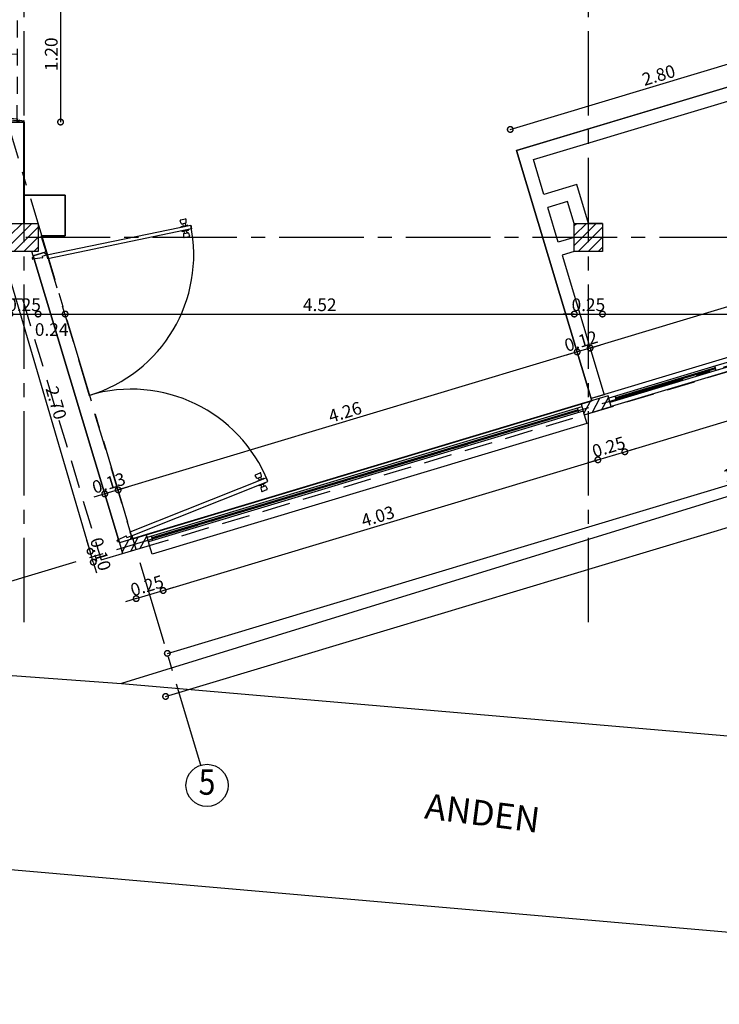
# Model space of a CAD drawing. Units: metres. Extents: x 0 to 193, y 0 to 48.
# Drawn here: x 14 to 20, y 24 to 33 of the extents above; entities that cross this region are included whole.
import ezdxf
from ezdxf.enums import TextEntityAlignment as Align

# ---------------------------------------------------------------- set-up
doc = ezdxf.new("R2010")
doc.units = ezdxf.units.M
doc.header["$MEASUREMENT"] = 0
doc.linetypes.add('CENTER2', pattern=[1.125, 0.75, -0.125, 0.125, -0.125])
doc.linetypes.add('HIDDEN', pattern=[0.375, 0.25, -0.125])
for name, color, linetype in [('FAC-PLANO-DELANTE', 5, 'Continuous'), ('FAC-VENTANAS', 4, 'Continuous'), ('PLAN-ACHU-COL', 9, 'Continuous'), ('PLAN-AREAS', 30, 'Continuous'), ('PLAN-COLUMNAS', 6, 'Continuous'), ('PLAN-COTAS', 8, 'Continuous'), ('PLAN-EJES', 9, 'CENTER2'), ('PLAN-ESCALERA', 3, 'Continuous'), ('PLAN-MUROS', 6, 'Continuous'), ('PLAN-MUROS-BAJOS', 5, 'Continuous'), ('PLAN-PROYECCIONES', 8, 'HIDDEN'), ('PLAN-PUERTAS', 1, 'Continuous'), ('PLAN-VENTANAS', 4, 'Continuous'), ('TEX-PRINCIPAL', 252, 'Continuous')]:
    doc.layers.add(name, color=color, linetype=linetype)
doc.styles.add('ROMANS', font='arial.ttf')
doc.dimstyles.new('COT-URD-plan-ESC1-75', dxfattribs={"dimscale": 0, "dimtxt": 0.1125, "dimasz": 0.1, "dimexe": 1.25, "dimexo": 0.0625, "dimgap": 0.025, "dimtad": 1, "dimzin": 1, "dimdsep": 46, "dimtxsty": 'ROMANS', "dimblk": 'DOTSMALL', "dimcen": 0.1, "dimse1": 1, "dimse2": 1, "dimclrd": 8, "dimclre": 8, "dimclrt": 2, "dimadec": 0, "dimazin": 0, "dimtfac": 1, "dimtix": 1, "dimtmove": 0, "dimatfit": 0, "dimldrblk": 'DOTSMALL', "dimfxl": 1, "dimtolj": 1, "dimtzin": 0, "dimarcsym": 0})

# ---------------------------------------------------------------- blocks, each defined once
blk = doc.blocks.new('EJE')
at = {"layer": 'PLAN-EJES', "color": 1, "linetype": 'Continuous'}
blk.add_circle((0, 0), 0.25, dxfattribs=at)
at = {"layer": 'PLAN-EJES', "color": 3, "linetype": 'Continuous', "style": 'ROMANS', "width": 0.875}
blk.add_attdef('A', text='', height=0.3, rotation=360, dxfattribs=at).set_placement((0, 0), align=Align.MIDDLE)
blk = doc.blocks.new('PUERTA-DOBLE-2.00')
at = {"layer": 'PLAN-PROYECCIONES'}
blk.add_line((-1, 0), (1, 0), dxfattribs=at)
at = {"layer": 'PLAN-PUERTAS', "color": 9}
for p, q in [((-0.9462, 0.9215), (-0.9433, 0.9546)), ((-0.92, 0.9536), (-0.9383, 0.9581)), ((-0.9194, 0.9221), (-0.917, 0.9494)), ((-0.9189, 0.9274), (-0.9024, 0.926)), ((-0.9175, 0.944), (-0.9009, 0.9426)), ((-0.9035, 0.9131), (-0.8998, 0.9555)), ((-0.8976, 0.9573), (-0.8963, 0.9572)), ((-0.8704, 0.9102), (-0.8667, 0.9526)), ((-0.8685, 0.9547), (-0.8698, 0.9549)), ((-0.8527, 0.9216), (-0.8693, 0.9231)), ((-0.8513, 0.9382), (-0.8678, 0.9397)), ((-0.8532, 0.9163), (-0.8508, 0.9436)), ((-0.8471, 0.9472), (-0.8283, 0.9485)), ((-0.8269, 0.9111), (-0.824, 0.9442)), ((0.8269, 0.9111), (0.824, 0.9442)), ((0.8471, 0.9472), (0.8283, 0.9485)), ((0.8532, 0.9163), (0.8508, 0.9436)), ((0.8513, 0.9382), (0.8678, 0.9397)), ((0.8527, 0.9216), (0.8693, 0.9231)), ((0.8704, 0.9102), (0.8667, 0.9526)), ((0.8685, 0.9547), (0.8698, 0.9549)), ((0.8976, 0.9573), (0.8963, 0.9572)), ((0.9035, 0.9131), (0.8998, 0.9555)), ((0.9175, 0.944), (0.9009, 0.9426)), ((0.9189, 0.9274), (0.9024, 0.926)), ((0.9194, 0.9221), (0.917, 0.9494)), ((0.92, 0.9536), (0.9383, 0.9581)), ((0.9462, 0.9215), (0.9433, 0.9546)), ((-0.9231, 0.9184), (-0.9419, 0.9172)), ((-0.9017, 0.9109), (-0.9004, 0.9108)), ((-0.8726, 0.9084), (-0.8739, 0.9085)), ((-0.8502, 0.912), (-0.8319, 0.9075)), ((0.8502, 0.912), (0.8319, 0.9075)), ((0.8726, 0.9084), (0.8739, 0.9085)), ((0.9017, 0.9109), (0.9004, 0.9108)), ((0.9231, 0.9184), (0.9419, 0.9172))]:
    blk.add_line(p, q, dxfattribs=at)
at = {"layer": 'PLAN-PUERTAS'}
for p, q in [((-0.9801, 0), (-0.988, 0)), ((-0.9801, -0.0332), (-0.9801, 0)), ((0.9801, 0), (0.988, 0)), ((0.9801, -0.0332), (0.9801, 0)), ((-0.992, -0.01), (-1, -0.01)), ((-0.99, -0.002), (-0.99, -0.008)), ((-0.9801, -0.0332), (-0.9724, -0.0332)), ((-0.9704, -0.0355), (-0.9798, -0.098)), ((0.9704, -0.0355), (0.9798, -0.098)), ((0.9801, -0.0332), (0.9724, -0.0332)), ((0.99, -0.002), (0.99, -0.008)), ((0.992, -0.01), (1, -0.01)), ((-1, -0.0898), (-0.992, -0.0898)), ((-0.99, -0.0918), (-0.99, -0.0977)), ((-0.988, -0.0997), (-0.9818, -0.0997)), ((0.988, -0.0997), (0.9818, -0.0997)), ((0.99, -0.0918), (0.99, -0.0977)), ((1, -0.0898), (0.992, -0.0898))]:
    blk.add_line(p, q, dxfattribs=at)
for points in [[(-0.8946, 0.9763), (-0.8681, 0.974), (-0.9536, -0.0023), (-0.9801, 0), (-0.8946, 0.9763)], [(0.8946, 0.9763), (0.8681, 0.974), (0.9536, -0.0023), (0.9801, 0), (0.8946, 0.9763)]]:
    blk.add_lwpolyline(points, dxfattribs=at)
at = {"layer": 'PLAN-PUERTAS', "color": 9}
for centre, radius, start, end in [((-0.9422, 0.9211), 0.00399, 175, 273.87089), ((-0.9393, 0.9542), 0.00399, 76.12911, 175), ((-0.9234, 0.9224), 0.00399, 273.87089, 355), ((-0.921, 0.9497), 0.00399, 355, 76.12911), ((-0.8978, 0.9553), 0.00199, 85, 175), ((-0.9801, 0), 0.9801, 0, 84.99975), ((-0.8687, 0.9527), 0.00199, 355, 85), ((-0.8468, 0.9432), 0.00399, 93.87089, 175), ((-0.828, 0.9445), 0.00399, 355, 93.87089), ((0.9801, 0), 0.9801, 95.00025, 180), ((0.828, 0.9445), 0.00399, 86.12911, 185), ((0.8468, 0.9432), 0.00399, 5, 86.12911), ((0.8687, 0.9527), 0.00199, 95, 185), ((0.8978, 0.9553), 0.00199, 5, 95), ((0.921, 0.9497), 0.00399, 103.87089, 185), ((0.9234, 0.9224), 0.00399, 185, 266.12911), ((0.9393, 0.9542), 0.00399, 5, 103.87089), ((0.9422, 0.9211), 0.00399, 266.12911, 5), ((-0.9015, 0.9129), 0.00199, 175, 265), ((-0.8724, 0.9104), 0.00199, 265, 355), ((-0.8492, 0.9159), 0.00399, 175, 256.12911), ((-0.8309, 0.9114), 0.00399, 256.12911, 355), ((0.8309, 0.9114), 0.00399, 185, 283.87089), ((0.8492, 0.9159), 0.00399, 283.87089, 5), ((0.8724, 0.9104), 0.00199, 185, 275), ((0.9015, 0.9129), 0.00199, 275, 5)]:
    blk.add_arc(centre, radius, start, end, dxfattribs=at)
at = {"layer": 'PLAN-PUERTAS'}
for centre, start, end in [((-0.988, -0.002), 90, 180), ((0.988, -0.002), 0, 90), ((-0.992, -0.008), 270, 0), ((-0.9724, -0.0352), 351.46923, 90), ((0.9724, -0.0352), 90, 188.53077), ((0.992, -0.008), 180, 270), ((-0.992, -0.0918), 0, 90), ((-0.988, -0.0977), 180, 270), ((-0.9818, -0.0977), 270, 351.46923), ((0.9818, -0.0977), 188.53077, 270), ((0.988, -0.0977), 270, 0), ((0.992, -0.0918), 90, 180)]:
    blk.add_arc(centre, 0.00199, start, end, dxfattribs=at)
blk = doc.blocks.new('_DOTSMALL')
at = {"color": 0, "linetype": 'ByBlock', "const_width": 0.5}
blk.add_lwpolyline([(-0.0625, 0, 1), (0.0625, 0, 1)], format="xyb", close=True, dxfattribs=at)
blk = doc.blocks.new('*D392')
at = {"layer": 'DEFPOINTS', "color": 0, "transparency": 16777216}
for p in [(21.1993, 35.2654), (17.4642, 34.4904), (18.2713, 31.8059)]:
    blk.add_point(p, dxfattribs=at)
at = {"layer": 'PLAN-COTAS', "color": 8, "lineweight": -2, "transparency": 16777216}
blk.add_line((21.1033, 35.5844), (17.4642, 34.4904), dxfattribs=at)
at = {"layer": 'PLAN-COTAS', "color": 8, "lineweight": -2, "transparency": 16777216, "xscale": 0.1, "yscale": 0.1, "zscale": 0.1}
for p, rotation in [((21.1033, 35.5844), 16.73231377493822), ((17.4642, 34.4904), 196.7323137749382)]:
    blk.add_blockref('_DOTSMALL', p, dxfattribs=dict(at, rotation=rotation))
at = {"layer": 'PLAN-COTAS', "color": 2, "transparency": 16777216, "insert": (19.26, 35.1164), "char_height": 0.1125, "attachment_point": 5, "rotation": 16.73231, "style": 'ROMANS'}
blk.add_mtext('\\A1;3.80', dxfattribs=at)
blk = doc.blocks.new('*D401')
at = {"layer": 'DEFPOINTS', "color": 0, "transparency": 16777216}
for p in [(15.0128, 28.2994), (14.7734, 28.2274), (15.1333, 27.8988)]:
    blk.add_point(p, dxfattribs=at)
at = {"layer": 'PLAN-COTAS', "color": 8, "lineweight": -2, "transparency": 16777216}
for p, q in [((14.8938, 27.8268), (15.1333, 27.8988)), ((15.1333, 27.8988), (15.229, 27.9276)), ((14.8938, 27.8268), (14.7981, 27.7981))]:
    blk.add_line(p, q, dxfattribs=at)
at = {"layer": 'PLAN-COTAS', "color": 8, "lineweight": -2, "transparency": 16777216, "xscale": 0.1, "yscale": 0.1, "zscale": 0.1}
for p, rotation in [((15.1333, 27.8988), 196.7323137743158), ((14.8938, 27.8268), 16.73231377431583)]:
    blk.add_blockref('_DOTSMALL', p, dxfattribs=dict(at, rotation=rotation))
at = {"layer": 'PLAN-COTAS', "color": 2, "transparency": 16777216, "insert": (14.9898, 27.9418), "char_height": 0.1125, "attachment_point": 5, "rotation": 16.73231, "style": 'ROMANS'}
blk.add_mtext('\\A1;0.25', dxfattribs=at)
blk = doc.blocks.new('*D402')
at = {"layer": 'DEFPOINTS', "color": 0, "transparency": 16777216}
for p in [(18.8722, 29.4596), (18.9926, 29.0591), (15.0128, 28.2994)]:
    blk.add_point(p, dxfattribs=at)
at = {"layer": 'PLAN-COTAS', "color": 8, "lineweight": -2, "transparency": 16777216}
blk.add_line((15.1333, 27.8988), (18.9926, 29.0591), dxfattribs=at)
at = {"layer": 'PLAN-COTAS', "color": 8, "lineweight": -2, "transparency": 16777216, "xscale": 0.1, "yscale": 0.1, "zscale": 0.1}
for p, rotation in [((18.9926, 29.0591), 16.7323137743158), ((15.1333, 27.8988), 196.7323137743158)]:
    blk.add_blockref('_DOTSMALL', p, dxfattribs=dict(at, rotation=rotation))
at = {"layer": 'PLAN-COTAS', "color": 2, "transparency": 16777216, "insert": (17.0392, 28.5579), "char_height": 0.1125, "attachment_point": 5, "rotation": 16.73231, "style": 'ROMANS'}
blk.add_mtext('\\A1;4.03', dxfattribs=at)
blk = doc.blocks.new('*D403')
at = {"layer": 'DEFPOINTS', "color": 0, "transparency": 16777216}
for p in [(19.1116, 29.5316), (18.8722, 29.4596), (19.232, 29.131)]:
    blk.add_point(p, dxfattribs=at)
at = {"layer": 'PLAN-COTAS', "color": 8, "lineweight": -2, "transparency": 16777216}
for p, q in [((18.9926, 29.0591), (19.232, 29.131)), ((19.232, 29.131), (19.3278, 29.1598)), ((18.9926, 29.0591), (18.8969, 29.0303))]:
    blk.add_line(p, q, dxfattribs=at)
at = {"layer": 'PLAN-COTAS', "color": 8, "lineweight": -2, "transparency": 16777216, "xscale": 0.1, "yscale": 0.1, "zscale": 0.1}
for p, rotation in [((19.232, 29.131), 196.7323137743158), ((18.9926, 29.0591), 16.73231377431583)]:
    blk.add_blockref('_DOTSMALL', p, dxfattribs=dict(at, rotation=rotation))
at = {"layer": 'PLAN-COTAS', "color": 2, "transparency": 16777216, "insert": (19.0886, 29.174), "char_height": 0.1125, "attachment_point": 5, "rotation": 16.73231, "style": 'ROMANS'}
blk.add_mtext('\\A1;0.25', dxfattribs=at)
blk = doc.blocks.new('*D404')
at = {"layer": 'DEFPOINTS', "color": 0, "transparency": 16777216}
for p in [(23.7371, 30.9222), (23.8575, 30.5216), (19.1116, 29.5316)]:
    blk.add_point(p, dxfattribs=at)
at = {"layer": 'PLAN-COTAS', "color": 8, "lineweight": -2, "transparency": 16777216}
blk.add_line((19.232, 29.131), (23.8575, 30.5216), dxfattribs=at)
at = {"layer": 'PLAN-COTAS', "color": 8, "lineweight": -2, "transparency": 16777216, "xscale": 0.1, "yscale": 0.1, "zscale": 0.1}
for p, rotation in [((23.8575, 30.5216), 16.7323137743158), ((19.232, 29.131), 196.7323137743158)]:
    blk.add_blockref('_DOTSMALL', p, dxfattribs=dict(at, rotation=rotation))
at = {"layer": 'PLAN-COTAS', "color": 2, "transparency": 16777216, "insert": (21.5211, 29.9053), "char_height": 0.1125, "attachment_point": 5, "rotation": 16.73231, "style": 'ROMANS'}
blk.add_mtext('\\A1;4.83', dxfattribs=at)
blk = doc.blocks.new('*D411')
at = {"layer": 'DEFPOINTS', "color": 0, "transparency": 16777216}
for p in [(13.7734, 30.909), (14.0234, 30.909), (14.0234, 30.354)]:
    blk.add_point(p, dxfattribs=at)
at = {"layer": 'PLAN-COTAS', "color": 8, "lineweight": -2, "transparency": 16777216}
for p, q in [((13.7734, 30.354), (13.6734, 30.354)), ((13.7734, 30.354), (14.0234, 30.354)), ((14.0234, 30.354), (14.1234, 30.354))]:
    blk.add_line(p, q, dxfattribs=at)
at = {"layer": 'PLAN-COTAS', "color": 8, "lineweight": -2, "transparency": 16777216, "xscale": 0.1, "yscale": 0.1, "zscale": 0.1}
blk.add_blockref('_DOTSMALL', (13.7734, 30.354), dxfattribs=at)
at = {"layer": 'PLAN-COTAS', "color": 8, "lineweight": -2, "transparency": 16777216, "xscale": 0.1, "yscale": 0.1, "zscale": 0.1, "rotation": 180}
blk.add_blockref('_DOTSMALL', (14.0234, 30.354), dxfattribs=at)
at = {"layer": 'PLAN-COTAS', "color": 2, "transparency": 16777216, "insert": (13.8984, 30.4365), "char_height": 0.1125, "attachment_point": 5, "style": 'ROMANS'}
blk.add_mtext('\\A1;0.25', dxfattribs=at)
blk = doc.blocks.new('*D412')
at = {"layer": 'DEFPOINTS', "color": 0, "transparency": 16777216}
for p in [(14.2634, 31.049), (14.0234, 30.909), (14.2634, 30.354)]:
    blk.add_point(p, dxfattribs=at)
at = {"layer": 'PLAN-COTAS', "color": 8, "lineweight": -2, "transparency": 16777216}
blk.add_line((14.0234, 30.354), (14.2634, 30.354), dxfattribs=at)
at = {"layer": 'PLAN-COTAS', "color": 8, "lineweight": -2, "transparency": 16777216, "xscale": 0.1, "yscale": 0.1, "zscale": 0.1, "rotation": 180}
blk.add_blockref('_DOTSMALL', (14.0234, 30.354), dxfattribs=at)
at = {"layer": 'PLAN-COTAS', "color": 8, "lineweight": -2, "transparency": 16777216, "xscale": 0.1, "yscale": 0.1, "zscale": 0.1}
blk.add_blockref('_DOTSMALL', (14.2634, 30.354), dxfattribs=at)
at = {"layer": 'PLAN-COTAS', "color": 2, "transparency": 16777216, "insert": (14.1434, 30.2165), "char_height": 0.1125, "attachment_point": 5, "style": 'ROMANS'}
blk.add_mtext('\\A1;0.24', dxfattribs=at)
blk = doc.blocks.new('*D413')
at = {"layer": 'DEFPOINTS', "color": 0, "transparency": 16777216}
for p in [(14.2634, 31.049), (18.7834, 30.909), (18.7834, 30.354)]:
    blk.add_point(p, dxfattribs=at)
at = {"layer": 'PLAN-COTAS', "color": 8, "lineweight": -2, "transparency": 16777216}
blk.add_line((14.2634, 30.354), (18.7834, 30.354), dxfattribs=at)
at = {"layer": 'PLAN-COTAS', "color": 8, "lineweight": -2, "transparency": 16777216, "xscale": 0.1, "yscale": 0.1, "zscale": 0.1, "rotation": 180}
blk.add_blockref('_DOTSMALL', (14.2634, 30.354), dxfattribs=at)
at = {"layer": 'PLAN-COTAS', "color": 8, "lineweight": -2, "transparency": 16777216, "xscale": 0.1, "yscale": 0.1, "zscale": 0.1}
blk.add_blockref('_DOTSMALL', (18.7834, 30.354), dxfattribs=at)
at = {"layer": 'PLAN-COTAS', "color": 2, "transparency": 16777216, "insert": (16.5234, 30.4365), "char_height": 0.1125, "attachment_point": 5, "style": 'ROMANS'}
blk.add_mtext('\\A1;4.52', dxfattribs=at)
blk = doc.blocks.new('*D414')
at = {"layer": 'DEFPOINTS', "color": 0, "transparency": 16777216}
for p in [(18.7834, 30.909), (19.0334, 30.909), (19.0334, 30.354)]:
    blk.add_point(p, dxfattribs=at)
at = {"layer": 'PLAN-COTAS', "color": 8, "lineweight": -2, "transparency": 16777216}
for p, q in [((18.7834, 30.354), (18.6834, 30.354)), ((18.7834, 30.354), (19.0334, 30.354)), ((19.0334, 30.354), (19.1334, 30.354))]:
    blk.add_line(p, q, dxfattribs=at)
at = {"layer": 'PLAN-COTAS', "color": 8, "lineweight": -2, "transparency": 16777216, "xscale": 0.1, "yscale": 0.1, "zscale": 0.1}
blk.add_blockref('_DOTSMALL', (18.7834, 30.354), dxfattribs=at)
at = {"layer": 'PLAN-COTAS', "color": 8, "lineweight": -2, "transparency": 16777216, "xscale": 0.1, "yscale": 0.1, "zscale": 0.1, "rotation": 180}
blk.add_blockref('_DOTSMALL', (19.0334, 30.354), dxfattribs=at)
at = {"layer": 'PLAN-COTAS', "color": 2, "transparency": 16777216, "insert": (18.9084, 30.4365), "char_height": 0.1125, "attachment_point": 5, "style": 'ROMANS'}
blk.add_mtext('\\A1;0.25', dxfattribs=at)
blk = doc.blocks.new('*D415')
at = {"layer": 'DEFPOINTS', "color": 0, "transparency": 16777216}
for p in [(19.0334, 30.909), (23.7371, 30.9222), (23.7371, 30.354)]:
    blk.add_point(p, dxfattribs=at)
at = {"layer": 'PLAN-COTAS', "color": 8, "lineweight": -2, "transparency": 16777216}
blk.add_line((19.0334, 30.354), (23.7371, 30.354), dxfattribs=at)
at = {"layer": 'PLAN-COTAS', "color": 8, "lineweight": -2, "transparency": 16777216, "xscale": 0.1, "yscale": 0.1, "zscale": 0.1, "rotation": 180}
blk.add_blockref('_DOTSMALL', (19.0334, 30.354), dxfattribs=at)
at = {"layer": 'PLAN-COTAS', "color": 8, "lineweight": -2, "transparency": 16777216, "xscale": 0.1, "yscale": 0.1, "zscale": 0.1}
blk.add_blockref('_DOTSMALL', (23.7371, 30.354), dxfattribs=at)
at = {"layer": 'PLAN-COTAS', "color": 2, "transparency": 16777216, "insert": (21.3853, 30.4365), "char_height": 0.1125, "attachment_point": 5, "style": 'ROMANS'}
blk.add_mtext('\\A1;4.70', dxfattribs=at)
blk = doc.blocks.new('*D417')
at = {"layer": 'DEFPOINTS', "color": 0, "transparency": 16777216}
for p in [(14.4849, 28.2468), (14.7452, 28.3233), (14.7734, 28.2274)]:
    blk.add_point(p, dxfattribs=at)
at = {"layer": 'PLAN-COTAS', "color": 8, "lineweight": -2, "transparency": 16777216}
for p, q in [((14.4849, 28.2468), (14.4567, 28.3428)), ((14.5131, 28.1509), (14.4849, 28.2468)), ((14.5131, 28.1509), (14.5413, 28.055))]:
    blk.add_line(p, q, dxfattribs=at)
at = {"layer": 'PLAN-COTAS', "color": 8, "lineweight": -2, "transparency": 16777216, "xscale": 0.1, "yscale": 0.1, "zscale": 0.1}
for p, rotation in [((14.4849, 28.2468), 286.3759144264244), ((14.5131, 28.1509), 106.3759144264244)]:
    blk.add_blockref('_DOTSMALL', p, dxfattribs=dict(at, rotation=rotation))
at = {"layer": 'PLAN-COTAS', "color": 2, "transparency": 16777216, "insert": (14.5781, 28.2221), "char_height": 0.1125, "attachment_point": 5, "rotation": 286.37591, "style": 'ROMANS'}
blk.add_mtext('\\A1;0.10', dxfattribs=at)
blk = doc.blocks.new('*D418')
at = {"layer": 'DEFPOINTS', "color": 0, "transparency": 16777216}
for p in [(13.9673, 30.9088), (13.7237, 30.8373), (14.7452, 28.3233)]:
    blk.add_point(p, dxfattribs=at)
at = {"layer": 'PLAN-COTAS', "color": 8, "lineweight": -2, "transparency": 16777216}
blk.add_line((14.4849, 28.2468), (13.7237, 30.8373), dxfattribs=at)
at = {"layer": 'PLAN-COTAS', "color": 8, "lineweight": -2, "transparency": 16777216, "xscale": 0.1, "yscale": 0.1, "zscale": 0.1}
for p, rotation in [((13.7237, 30.8373), 106.3759144264247), ((14.4849, 28.2468), 286.3759144264247)]:
    blk.add_blockref('_DOTSMALL', p, dxfattribs=dict(at, rotation=rotation))
at = {"layer": 'PLAN-COTAS', "color": 2, "transparency": 16777216, "insert": (14.1834, 29.5653), "char_height": 0.1125, "attachment_point": 5, "rotation": 286.37591, "style": 'ROMANS'}
blk.add_mtext('\\A1;2.70', dxfattribs=at)
blk = doc.blocks.new('*D419')
at = {"layer": 'DEFPOINTS', "color": 0, "transparency": 16777216}
for p in [(25.4606, 30.4343), (25.759, 29.4416), (15.4689, 26.3481)]:
    blk.add_point(p, dxfattribs=at)
at = {"layer": 'PLAN-COTAS', "color": 8, "lineweight": -2, "transparency": 16777216}
blk.add_line((15.1705, 27.3408), (25.4606, 30.4343), dxfattribs=at)
at = {"layer": 'PLAN-COTAS', "color": 8, "lineweight": -2, "transparency": 16777216, "xscale": 0.1, "yscale": 0.1, "zscale": 0.1}
for p, rotation in [((25.4606, 30.4343), 16.73231377506781), ((15.1705, 27.3408), 196.7323137750678)]:
    blk.add_blockref('_DOTSMALL', p, dxfattribs=dict(at, rotation=rotation))
at = {"layer": 'PLAN-COTAS', "color": 2, "transparency": 16777216, "insert": (20.2918, 28.9665), "char_height": 0.1125, "attachment_point": 5, "rotation": 16.73231, "style": 'ROMANS'}
blk.add_mtext('\\A1;10.75', dxfattribs=at)
blk = doc.blocks.new('*D420')
at = {"layer": 'DEFPOINTS', "color": 0, "transparency": 16777216}
for p in [(25.2407, 31.3742), (25.6222, 30.1049), (14.7734, 28.2274)]:
    blk.add_point(p, dxfattribs=at)
at = {"layer": 'PLAN-COTAS', "color": 8, "lineweight": -2, "transparency": 16777216}
blk.add_line((15.155, 26.9581), (25.6222, 30.1049), dxfattribs=at)
at = {"layer": 'PLAN-COTAS', "color": 8, "lineweight": -2, "transparency": 16777216, "xscale": 0.1, "yscale": 0.1, "zscale": 0.1}
for p, rotation in [((25.6222, 30.1049), 16.73231377494659), ((15.155, 26.9581), 196.7323137749466)]:
    blk.add_blockref('_DOTSMALL', p, dxfattribs=dict(at, rotation=rotation))
at = {"layer": 'PLAN-COTAS', "color": 2, "transparency": 16777216, "insert": (20.3649, 28.6105), "char_height": 0.1125, "attachment_point": 5, "rotation": 16.73231, "style": 'ROMANS'}
blk.add_mtext('\\A1;10.93', dxfattribs=at)
blk = doc.blocks.new('*D423')
at = {"layer": 'DEFPOINTS', "color": 0, "transparency": 16777216}
for p in [(20.8963, 32.7996), (20.9527, 32.6121), (18.2713, 31.8059)]:
    blk.add_point(p, dxfattribs=at)
at = {"layer": 'PLAN-COTAS', "color": 8, "lineweight": -2, "transparency": 16777216}
blk.add_line((18.2149, 31.9934), (20.8963, 32.7996), dxfattribs=at)
at = {"layer": 'PLAN-COTAS', "color": 8, "lineweight": -2, "transparency": 16777216, "xscale": 0.1, "yscale": 0.1, "zscale": 0.1}
for p, rotation in [((20.8963, 32.7996), 16.73231377498142), ((18.2149, 31.9934), 196.7323137749814)]:
    blk.add_blockref('_DOTSMALL', p, dxfattribs=dict(at, rotation=rotation))
at = {"layer": 'PLAN-COTAS', "color": 2, "transparency": 16777216, "insert": (19.5319, 32.4754), "char_height": 0.1125, "attachment_point": 5, "rotation": 16.73231, "style": 'ROMANS'}
blk.add_mtext('\\A1;2.80', dxfattribs=at)
blk = doc.blocks.new('*D429')
at = {"layer": 'DEFPOINTS', "color": 0, "transparency": 16777216}
for p in [(22.9652, 31.267), (18.9238, 30.0521), (18.9238, 30.0521)]:
    blk.add_point(p, dxfattribs=at)
at = {"layer": 'PLAN-COTAS', "color": 8, "lineweight": -2, "transparency": 16777216}
blk.add_line((22.9652, 31.267), (18.9238, 30.0521), dxfattribs=at)
at = {"layer": 'PLAN-COTAS', "color": 8, "lineweight": -2, "transparency": 16777216, "xscale": 0.1, "yscale": 0.1, "zscale": 0.1}
for p, rotation in [((22.9652, 31.267), 16.73231377494533), ((18.9238, 30.0521), 196.7323137749454)]:
    blk.add_blockref('_DOTSMALL', p, dxfattribs=dict(at, rotation=rotation))
at = {"layer": 'PLAN-COTAS', "color": 2, "transparency": 16777216, "insert": (20.921, 30.7376), "char_height": 0.1125, "attachment_point": 5, "rotation": 16.73231, "style": 'ROMANS'}
blk.add_mtext('\\A1;4.22', dxfattribs=at)
blk = doc.blocks.new('*D430')
at = {"layer": 'DEFPOINTS', "color": 0, "transparency": 16777216}
for p in [(18.8089, 30.0175), (18.8089, 30.0175), (18.9238, 30.0521)]:
    blk.add_point(p, dxfattribs=at)
at = {"layer": 'PLAN-COTAS', "color": 8, "lineweight": -2, "transparency": 16777216}
for p, q in [((18.9238, 30.0521), (19.0196, 30.0809)), ((18.8089, 30.0175), (18.7131, 29.9887)), ((18.9238, 30.0521), (18.8089, 30.0175))]:
    blk.add_line(p, q, dxfattribs=at)
at = {"layer": 'PLAN-COTAS', "color": 8, "lineweight": -2, "transparency": 16777216, "xscale": 0.1, "yscale": 0.1, "zscale": 0.1}
for p, rotation in [((18.9238, 30.0521), 196.7323137749454), ((18.8089, 30.0175), 16.73231377494537)]:
    blk.add_blockref('_DOTSMALL', p, dxfattribs=dict(at, rotation=rotation))
at = {"layer": 'PLAN-COTAS', "color": 2, "transparency": 16777216, "insert": (18.8426, 30.1137), "char_height": 0.1125, "attachment_point": 5, "rotation": 16.73231, "style": 'ROMANS'}
blk.add_mtext('\\A1;0.12', dxfattribs=at)
blk = doc.blocks.new('*D431')
at = {"layer": 'DEFPOINTS', "color": 0, "transparency": 16777216}
for p in [(18.8089, 30.0175), (14.7341, 28.7925), (14.8643, 28.3592)]:
    blk.add_point(p, dxfattribs=at)
at = {"layer": 'PLAN-COTAS', "color": 8, "lineweight": -2, "transparency": 16777216}
blk.add_line((18.8089, 30.0175), (14.7341, 28.7925), dxfattribs=at)
at = {"layer": 'PLAN-COTAS', "color": 8, "lineweight": -2, "transparency": 16777216, "xscale": 0.1, "yscale": 0.1, "zscale": 0.1}
for p, rotation in [((18.8089, 30.0175), 16.73231377494533), ((14.7341, 28.7925), 196.7323137749454)]:
    blk.add_blockref('_DOTSMALL', p, dxfattribs=dict(at, rotation=rotation))
at = {"layer": 'PLAN-COTAS', "color": 2, "transparency": 16777216, "insert": (16.7478, 29.484), "char_height": 0.1125, "attachment_point": 5, "rotation": 16.73231, "style": 'ROMANS'}
blk.add_mtext('\\A1;4.26', dxfattribs=at)
blk = doc.blocks.new('*D432')
at = {"layer": 'DEFPOINTS', "color": 0, "transparency": 16777216}
for p in [(14.6144, 28.7565), (14.8643, 28.3592), (14.7446, 28.3232)]:
    blk.add_point(p, dxfattribs=at)
at = {"layer": 'PLAN-COTAS', "color": 8, "lineweight": -2, "transparency": 16777216}
for p, q in [((14.7341, 28.7925), (14.6144, 28.7565)), ((14.7341, 28.7925), (14.8298, 28.8213)), ((14.6144, 28.7565), (14.5186, 28.7277))]:
    blk.add_line(p, q, dxfattribs=at)
at = {"layer": 'PLAN-COTAS', "color": 8, "lineweight": -2, "transparency": 16777216, "xscale": 0.1, "yscale": 0.1, "zscale": 0.1}
for p, rotation in [((14.6144, 28.7565), 16.73231377494537), ((14.7341, 28.7925), 196.7323137749454)]:
    blk.add_blockref('_DOTSMALL', p, dxfattribs=dict(at, rotation=rotation))
at = {"layer": 'PLAN-COTAS', "color": 2, "transparency": 16777216, "insert": (14.6505, 28.8535), "char_height": 0.1125, "attachment_point": 5, "rotation": 16.73231, "style": 'ROMANS'}
blk.add_mtext('\\A1;0.13', dxfattribs=at)
blk = doc.blocks.new('*D309')
at = {"layer": 'DEFPOINTS', "color": 0, "transparency": 16777216}
for p in [(14.2224, 33.2637), (14.2224, 32.059), (14.2224, 32.059)]:
    blk.add_point(p, dxfattribs=at)
at = {"layer": 'PLAN-COTAS', "color": 8, "lineweight": -2, "transparency": 16777216}
blk.add_line((14.2224, 33.2637), (14.2224, 32.059), dxfattribs=at)
at = {"layer": 'PLAN-COTAS', "color": 8, "lineweight": -2, "transparency": 16777216, "xscale": 0.1, "yscale": 0.1, "zscale": 0.1}
for p, rotation in [((14.2224, 33.2637), 90), ((14.2224, 32.059), 270)]:
    blk.add_blockref('_DOTSMALL', p, dxfattribs=dict(at, rotation=rotation))
at = {"layer": 'PLAN-COTAS', "color": 2, "transparency": 16777216, "insert": (14.14, 32.6613), "char_height": 0.1125, "attachment_point": 5, "rotation": 90, "style": 'ROMANS'}
blk.add_mtext('\\A1;1.20', dxfattribs=at)

msp = doc.modelspace()

# ---------------------------------------------------------------- hatches: boundary and pattern name
at = {"layer": 'PLAN-ACHU-COL'}
h = msp.add_hatch(dxfattribs=at)
h.set_pattern_fill('ANSI31', color=256, scale=0.5, style=0)
h.set_pattern_definition([(45, (26.62313, 16.67796), (-0.04419417, 0.04419417), [])])
h.paths.add_polyline_path([(14.02343, 31.15897), (13.77343, 31.15897), (13.77343, 30.90897), (14.02343, 30.90897)])
h = msp.add_hatch(dxfattribs=at)
h.set_pattern_fill('ANSI31', color=256, scale=0.5, style=0)
h.set_pattern_definition([(45, (31.63313, 16.67796), (-0.04419417, 0.04419417), [])])
h.paths.add_polyline_path([(19.03343, 31.15897), (18.78343, 31.15897), (18.78343, 30.90897), (19.03343, 30.90897)])
h = msp.add_hatch(dxfattribs=at)
h.set_pattern_fill('ANSI31', color=256, scale=0.5, angle=16.732314, style=0)
h.set_pattern_definition([(61.7323, (20.6131, 30.605127), (-0.0550465, 0.0295995), [])])
h.paths.add_polyline_path([(19.08284, 29.62736), (18.84342, 29.55538), (18.87221, 29.45961), (19.11163, 29.53159)])
h = msp.add_hatch(dxfattribs=at)
h.set_pattern_fill('ANSI31', color=256, scale=0.5, angle=16.732314, style=0)
h.set_pattern_definition([(61.7323, (16.51431, 29.37291), (-0.0550465, 0.0295995), [])])
h.paths.add_polyline_path([(14.98405, 28.39514), (14.74464, 28.32317), (14.77343, 28.2274), (15.01284, 28.29938)])

# ---------------------------------------------------------------- linework, layer by layer
at = {"layer": 'FAC-PLANO-DELANTE'}
for points in [[(7.89343, 40.91897), (7.89343, 41.91897), (24.91343, 41.91897), (24.91343, 35.93603), (26.49016, 30.69128), (14.76412, 27.07242)], [(4.98585, 27.92681), (8.0205, 27.67992), (11.81018, 27.28925), (14.76412, 27.07242), (26.96819, 26.01818), (27.63358, 25.96055)], [(27.63358, 24.22403), (26.93656, 24.28291), (22.87515, 24.625), (4.98585, 26.18487)]]:
    msp.add_lwpolyline(points, dxfattribs=at)
at = {"layer": 'FAC-VENTANAS'}
msp.add_lwpolyline([(19.10011, 29.5699), (19.0886, 29.6082)], dxfattribs=at)
at = {"layer": 'PLAN-AREAS'}
for points in [[(9.01343, 31.93897), (11.67145, 31.93897), (11.67145, 32.05897), (9.01343, 32.05897), (9.01343, 40.66897), (9.14343, 40.66897), (9.14343, 40.79397), (13.77343, 40.79897), (13.77343, 33.25897), (13.89343, 33.25897), (13.89843, 40.66897), (23.79343, 40.66897), (23.78843, 36.03897), (23.66343, 36.03897), (23.66343, 36.00619), (21.19925, 35.26539), (21.91037, 32.89997), (18.27126, 31.80594), (18.93919, 29.58417), (18.84342, 29.55538)], [(23.79343, 40.66897), (23.78843, 36.03897), (23.66343, 36.03897), (23.66343, 36.00619), (21.19925, 35.26539), (21.91037, 32.89997), (18.27126, 31.80594), (18.93919, 29.58417), (14.74523, 28.32335), (13.97882, 30.87054), (14.09374, 30.90509), (14.05049, 31.04897), (14.26343, 31.04897), (14.26343, 31.40897), (13.90343, 31.40897), (13.90343, 32.05897), (12.52253, 32.05897)], [(18.93919, 29.58417), (18.27126, 31.80594), (21.09636, 32.65525)], [(14.86434, 28.35915), (18.93919, 29.58417)]]:
    msp.add_lwpolyline(points, dxfattribs=at)
at = {"layer": 'PLAN-COLUMNAS'}
for points in [[(13.77343, 30.90897), (13.77343, 31.15897), (14.02343, 31.15897), (14.02343, 30.90897)], [(18.78343, 30.90897), (18.78343, 31.15897), (19.03343, 31.15897), (19.03343, 30.90897)], [(18.87221, 29.45961), (19.11163, 29.53159), (19.08284, 29.62736), (18.84342, 29.55538)], [(14.77343, 28.2274), (15.01284, 28.29938), (14.98405, 28.39514), (14.74464, 28.32317)]]:
    msp.add_lwpolyline(points, close=True, dxfattribs=at)
msp.add_lwpolyline([(14.09374, 30.90509), (13.97882, 30.87054)], dxfattribs=at)
at = {"layer": 'PLAN-EJES'}
for points in [[(13.89843, 27.61627), (13.89843, 43.92508)], [(18.90843, 27.61627), (18.90843, 43.92508)], [(15.46894, 26.34807), (12.92677, 34.80421)], [(12.56692, 27.61627), (27.14158, 31.99784)], [(25.91343, 31.03397), (6.21631, 31.03397)]]:
    msp.add_lwpolyline(points, dxfattribs=at)
at = {"layer": 'PLAN-ESCALERA'}
msp.add_lwpolyline([(13.97882, 30.87054), (14.74523, 28.32335)], dxfattribs=at)
at = {"layer": 'PLAN-MUROS'}
for points in [[(18.78343, 30.90897), (18.67594, 30.87665), (19.04835, 29.63787), (18.93343, 29.60332), (18.27126, 31.80594), (21.09636, 32.65525)], [(18.90843, 31.15897), (18.80479, 31.50373), (18.51373, 31.41622), (18.42073, 31.72557), (21.13131, 32.54045)], [(13.77343, 31.15897), (13.77343, 31.93897), (12.52253, 31.93897), (12.52253, 32.05897), (13.89343, 32.05897), (13.89343, 31.15897)], [(13.77343, 31.15897), (13.90343, 31.15897), (13.90343, 31.40897), (14.26343, 31.40897), (14.26343, 31.04897), (14.05049, 31.04897)], [(18.78343, 31.15795), (18.72442, 31.35426), (18.54827, 31.3013)], [(18.64139, 30.99157), (18.54827, 31.3013)], [(19.03343, 31.15897), (18.90343, 31.15897)], [(14.09374, 30.90509), (14.05049, 31.04897)], [(18.78343, 31.03427), (18.64139, 30.99157)], [(13.97882, 30.87054), (13.96731, 30.90885)], [(23.08968, 30.85281), (18.93343, 29.60332)], [(23.12422, 30.73789), (19.11163, 29.53159)], [(18.93919, 29.58417), (18.93343, 29.60332)]]:
    msp.add_lwpolyline(points, dxfattribs=at)
at = {"layer": 'PLAN-MUROS-BAJOS'}
msp.add_line((18.84342, 29.55538), (14.98405, 28.39514), dxfattribs=at)
msp.add_lwpolyline([(18.87221, 29.45961), (18.89525, 29.383), (15.03587, 28.22276), (15.01284, 28.29938)], dxfattribs=at)
at = {"layer": 'PLAN-PROYECCIONES'}
msp.add_lwpolyline([(8.89343, 30.48897), (13.88469, 30.48897), (14.5819, 28.16982), (22.29621, 30.48897), (23.91343, 30.48897), (23.91343, 30.97515), (25.24065, 31.37415), (23.91343, 35.78897), (23.91343, 41.33897), (8.89343, 41.33897), (8.89343, 30.48897)], close=True, dxfattribs=at)
at = {"layer": 'PLAN-VENTANAS'}
for p, q in [((21.0291, 30.19158), (20.03012, 29.89125)), ((21.04062, 30.15327), (20.04164, 29.85295)), ((20.06843, 29.90277), (19.0886, 29.6082)), ((20.07994, 29.86446), (19.10011, 29.5699)), ((20.04164, 29.85295), (20.03012, 29.89125)), ((19.15757, 29.58717), (19.14606, 29.62548)), ((18.851, 29.53016), (14.99163, 28.36992)), ((18.851, 29.53016), (14.99163, 28.36992)), ((18.86252, 29.49186), (15.00315, 28.33162)), ((18.86252, 29.49186), (15.00315, 28.33162)), ((18.82421, 29.48034), (18.8127, 29.51865)), ((18.82421, 29.48034), (18.8127, 29.51865)), ((15.04146, 28.34313), (15.02994, 28.38144)), ((15.04146, 28.34313), (15.02994, 28.38144))]:
    msp.add_line(p, q, dxfattribs=at)
at = {"layer": 'PLAN-VENTANAS', "color": 8}
for p, q in [((20.03444, 29.87689), (19.15037, 29.61111)), ((20.03732, 29.86731), (19.15325, 29.60154)), ((18.81702, 29.50428), (15.03426, 28.36707)), ((18.81702, 29.50428), (15.03426, 28.36707)), ((18.8199, 29.49471), (15.03714, 28.3575)), ((18.8199, 29.49471), (15.03714, 28.3575))]:
    msp.add_line(p, q, dxfattribs=at)

# ---------------------------------------------------------------- block references
at = {"xscale": 0.75, "yscale": 0.75, "zscale": 0.75}
msp.add_blockref('EJE', (15.52292, 26.16851), dxfattribs=at).add_auto_attribs({'A': '5'})
at = {"layer": 'PLAN-PUERTAS'}
for p, xscale, yscale, zscale, rotation in [((13.83904, 32.6613), 0.6024032634632518, 0.6024032634632518, 0.6024032634632518, 89.96441965048055), ((14.47665, 29.6314), 1.330000000000014, 1.330000000000014, 1.330000000000014, 286.7323137749484)]:
    msp.add_blockref('PUERTA-DOBLE-2.00', p, dxfattribs=dict(at, xscale=xscale, yscale=yscale, zscale=zscale, rotation=rotation))

# ---------------------------------------------------------------- texts
at = {"layer": 'TEX-PRINCIPAL', "style": 'ROMANS'}
msp.add_text('ANDEN', height=0.225, rotation=352.709878, dxfattribs=at).set_placement((17.96466, 25.89378), align=Align.MIDDLE)

# ---------------------------------------------------------------- dimensions: what is measured, and where the dimension line sits
at = {"layer": 'PLAN-COTAS'}
for base, p1, p2, angle, override, picture, middle in [((17.46424, 34.49037), (21.19925, 35.26539), (18.27126, 31.80594), 16.732314, {"dimscale": 1, "dimtmove": 1}, '*D392', (19.26005, 35.11637)), ((14.22243, 32.05897), (14.22243, 33.26367), (14.22243, 32.05897), 90, {"dimscale": 1}, '*D309', (14.13999, 32.66132)), ((18.92383, 30.05207), (22.96516, 31.26701), (18.92383, 30.05207), 16.732314, {"dimscale": 1, "dimtmove": 1}, '*D429', (20.92103, 30.73757)), ((13.72368, 30.83726), (14.74523, 28.32335), (13.96731, 30.90885), 286.375914, {"dimscale": 1, "dimtmove": 1}, '*D418', (14.18338, 29.56529)), ((23.85755, 30.52159), (19.11163, 29.53159), (23.73713, 30.92215), 196.732314, {"dimscale": 1, "dimtmove": 1}, '*D404', (21.52105, 29.9053)), ((18.80891, 30.01753), (18.92383, 30.05207), (18.80891, 30.01753), 16.732314, {"dimscale": 1, "dimtmove": 1}, '*D430', (18.84264, 30.11375)), ((14.73407, 28.79251), (18.80891, 30.01753), (14.86434, 28.35915), 16.732314, {"dimscale": 1, "dimtmove": 1}, '*D431', (16.74775, 29.48397)), ((19.23205, 29.13103), (18.87221, 29.45961), (19.11163, 29.53159), 196.732314, {"dimscale": 1, "dimtmove": 1}, '*D403', (19.0886, 29.174)), ((18.99263, 29.05906), (15.01284, 28.29938), (18.87221, 29.45961), 196.732314, {"dimscale": 1, "dimtmove": 1}, '*D402', (17.0392, 28.55793)), ((14.61436, 28.75652), (14.86434, 28.35915), (14.74464, 28.32317), 16.732314, {"dimscale": 1, "dimtmove": 1}, '*D432', (14.65047, 28.8535))]:
    dim = msp.add_linear_dim(base=base, p1=p1, p2=p2, angle=angle, dimstyle='COT-URD-plan-ESC1-75', override=override, dxfattribs=at)
    dim.commit()
    dim.dimension.update_dxf_attribs({"geometry": picture, "text_midpoint": middle})
for p1, p2, distance, picture, middle in [((18.27126, 31.80594), (20.95271, 32.61206), 0.19578, '*D423', (19.53188, 32.47544)), ((14.77343, 28.2274), (25.24065, 31.37415), -1.32541, '*D420', (20.36488, 28.61047)), ((15.468936, 26.348067), (25.758996, 29.44156), 1.036602, '*D419', (20.291793, 28.966475)), ((14.77343, 28.2274), (14.74523, 28.32335), 0.27134, '*D417', (14.57809, 28.22211)), ((14.77343, 28.2274), (15.01284, 28.29938), -0.41826, '*D401', (14.98982, 27.94178))]:
    dim = msp.add_aligned_dim(p1=p1, p2=p2, distance=distance, dimstyle='COT-URD-plan-ESC1-75', override={"dimscale": 1}, dxfattribs=at)
    dim.commit()
    dim.dimension.update_dxf_attribs({"geometry": picture, "text_midpoint": middle})
dim = msp.add_linear_dim(base=(14.26343, 30.35402), p1=(14.02343, 30.90897), p2=(14.26343, 31.04897), dimstyle='COT-URD-plan-ESC1-75', override={"dimscale": 1, "dimtmove": 1}, dxfattribs=at)
dim.commit()
dim.dimension.update_dxf_attribs({"geometry": '*D412', "text_midpoint": (14.14343, 30.13402), "dimtype": 160})
for base, p1, p2, picture, middle in [((18.78343, 30.35402), (14.26343, 31.04897), (18.78343, 30.90897), '*D413', (16.52343, 30.43646)), ((14.02343, 30.35402), (13.77343, 30.90897), (14.02343, 30.90897), '*D411', (13.89843, 30.43646)), ((19.03343, 30.35402), (18.78343, 30.90897), (19.03343, 30.90897), '*D414', (18.90843, 30.43646)), ((23.73713, 30.35402), (19.03343, 30.90897), (23.73713, 30.92215), '*D415', (21.38528, 30.43646))]:
    dim = msp.add_linear_dim(base=base, p1=p1, p2=p2, dimstyle='COT-URD-plan-ESC1-75', override={"dimscale": 1, "dimtmove": 1}, dxfattribs=at)
    dim.commit()
    dim.dimension.update_dxf_attribs({"geometry": picture, "text_midpoint": middle})

doc.saveas('drawing.dxf')
